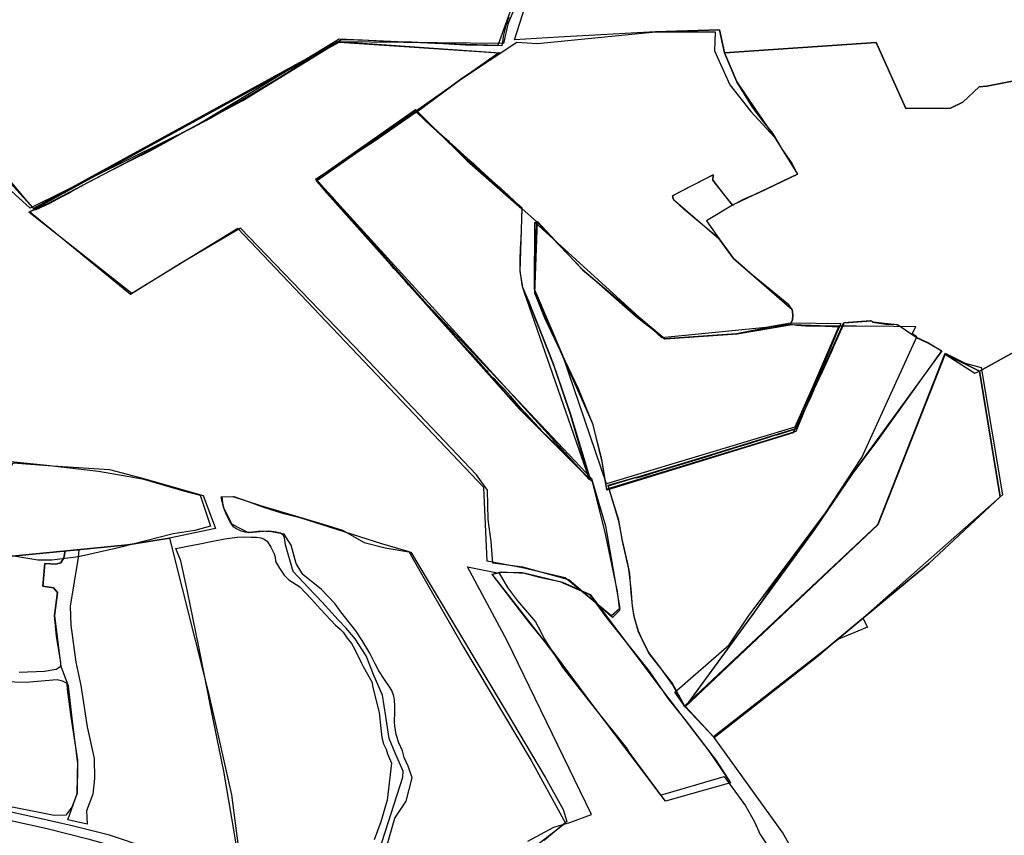
# Model space of a CAD drawing. Extents: x -9.472 to -9.308, y 38.677 to 38.76.
# Drawn here: x -9.336 to -9.33, y 38.712 to 38.717 of the extents above; entities that cross this region are included whole.
import ezdxf

# ---------------------------------------------------------------- set-up
doc = ezdxf.new("R2010")
doc.units = 0

msp = doc.modelspace()

# ---------------------------------------------------------------- linework, layer by layer
at = {"layer": 'loteamento'}
for points in [[(-9.336892, 38.717574), (-9.335969, 38.717761), (-9.334517, 38.718155), (-9.333838, 38.718206), (-9.332573, 38.718213), (-9.332581, 38.718176), (-9.332591, 38.718114), (-9.332717, 38.717812), (-9.333006, 38.717112), (-9.333033, 38.716995), (-9.334033, 38.717006), (-9.335869, 38.716), (-9.336171, 38.716332), (-9.336433, 38.716632), (-9.336672, 38.716897), (-9.336827, 38.717137), (-9.33681, 38.717302), (-9.336892, 38.717574)], [(-9.333556, 38.716582), (-9.333292, 38.716777), (-9.332952, 38.717003), (-9.332827, 38.716995), (-9.332116, 38.717065), (-9.331728, 38.717077), (-9.331698, 38.716939), (-9.331624, 38.716763), (-9.331515, 38.716603), (-9.331397, 38.716429), (-9.331259, 38.716207), (-9.33165, 38.716019), (-9.33177, 38.71617), (-9.331767, 38.716202), (-9.332013, 38.716076), (-9.332007, 38.716053), (-9.33173, 38.715816), (-9.331645, 38.715698), (-9.33129, 38.71539), (-9.331287, 38.715358), (-9.331289, 38.715326), (-9.331302, 38.715298), (-9.331413, 38.715284), (-9.331627, 38.715243), (-9.33206, 38.715213), (-9.332232, 38.715346), (-9.332556, 38.715631), (-9.332833, 38.715921), (-9.333265, 38.716303), (-9.333556, 38.716582)], [(-9.333556, 38.716582), (-9.333292, 38.716777), (-9.332952, 38.717003), (-9.332827, 38.716995), (-9.332116, 38.717065), (-9.331728, 38.717077), (-9.331698, 38.716939), (-9.331624, 38.716763), (-9.331515, 38.716603), (-9.331397, 38.716429), (-9.331259, 38.716207), (-9.33165, 38.716019), (-9.33177, 38.71617), (-9.331767, 38.716202), (-9.332013, 38.716076), (-9.332007, 38.716053), (-9.33173, 38.715816), (-9.331645, 38.715698), (-9.33129, 38.71539), (-9.331287, 38.715358), (-9.331289, 38.715326), (-9.331302, 38.715298), (-9.331413, 38.715284), (-9.331627, 38.715243), (-9.33206, 38.715213), (-9.332232, 38.715346), (-9.332556, 38.715631), (-9.332833, 38.715921), (-9.333265, 38.716303), (-9.333556, 38.716582)], [(-9.333556, 38.716582), (-9.333292, 38.716777), (-9.332952, 38.717003), (-9.332827, 38.716995), (-9.332116, 38.717065), (-9.331728, 38.717077), (-9.331698, 38.716939), (-9.331624, 38.716763), (-9.331515, 38.716603), (-9.331397, 38.716429), (-9.331259, 38.716207), (-9.33165, 38.716019), (-9.33177, 38.71617), (-9.331767, 38.716202), (-9.332013, 38.716076), (-9.332007, 38.716053), (-9.33173, 38.715816), (-9.331645, 38.715698), (-9.33129, 38.71539), (-9.331287, 38.715358), (-9.331289, 38.715326), (-9.331302, 38.715298), (-9.331413, 38.715284), (-9.331627, 38.715243), (-9.33206, 38.715213), (-9.332232, 38.715346), (-9.332556, 38.715631), (-9.332833, 38.715921), (-9.333265, 38.716303), (-9.333556, 38.716582)], [(-9.333556, 38.716582), (-9.333292, 38.716777), (-9.332952, 38.717003), (-9.332827, 38.716995), (-9.332116, 38.717065), (-9.331728, 38.717077), (-9.331698, 38.716939), (-9.331624, 38.716763), (-9.331515, 38.716603), (-9.331397, 38.716429), (-9.331259, 38.716207), (-9.33165, 38.716019), (-9.33177, 38.71617), (-9.331767, 38.716202), (-9.332013, 38.716076), (-9.332007, 38.716053), (-9.33173, 38.715816), (-9.331645, 38.715698), (-9.33129, 38.71539), (-9.331287, 38.715358), (-9.331289, 38.715326), (-9.331302, 38.715298), (-9.331413, 38.715284), (-9.331627, 38.715243), (-9.33206, 38.715213), (-9.332232, 38.715346), (-9.332556, 38.715631), (-9.332833, 38.715921), (-9.333265, 38.716303), (-9.333556, 38.716582)], [(-9.333556, 38.716582), (-9.333292, 38.716777), (-9.332952, 38.717003), (-9.332827, 38.716995), (-9.332116, 38.717065), (-9.331756, 38.717066), (-9.33176, 38.71695), (-9.331667, 38.716745), (-9.33154, 38.716585), (-9.331397, 38.716429), (-9.331259, 38.716207), (-9.33165, 38.716019), (-9.331808, 38.715925), (-9.33173, 38.715816), (-9.331645, 38.715698), (-9.33129, 38.71539), (-9.331287, 38.715358), (-9.331289, 38.715326), (-9.331302, 38.715298), (-9.331413, 38.715284), (-9.331627, 38.715243), (-9.33206, 38.715213), (-9.332232, 38.715346), (-9.332556, 38.715631), (-9.332833, 38.715921), (-9.333265, 38.716303), (-9.333556, 38.716582)], [(-9.333556, 38.716582), (-9.333292, 38.716777), (-9.332952, 38.717003), (-9.332827, 38.716995), (-9.332116, 38.717065), (-9.331756, 38.717066), (-9.33176, 38.71695), (-9.331667, 38.716745), (-9.33154, 38.716585), (-9.331397, 38.716429), (-9.331259, 38.716207), (-9.33165, 38.716019), (-9.331808, 38.715925), (-9.33173, 38.715816), (-9.331645, 38.715698), (-9.33129, 38.71539), (-9.331287, 38.715358), (-9.331289, 38.715326), (-9.331302, 38.715298), (-9.331413, 38.715284), (-9.331627, 38.715243), (-9.33206, 38.715213), (-9.332232, 38.715346), (-9.332556, 38.715631), (-9.332833, 38.715921), (-9.333265, 38.716303), (-9.333556, 38.716582)], [(-9.334636, 38.715878), (-9.335275, 38.715487), (-9.335897, 38.715977), (-9.334024, 38.717003), (-9.33306, 38.716938), (-9.33416, 38.716165), (-9.333522, 38.715449), (-9.332501, 38.714369), (-9.332417, 38.714083), (-9.332331, 38.713584), (-9.332381, 38.713541), (-9.33266, 38.713769), (-9.332917, 38.713831), (-9.333131, 38.71387), (-9.333151, 38.714316), (-9.334636, 38.715878)], [(-9.332374, 38.713531), (-9.332537, 38.713672), (-9.332638, 38.713757), (-9.332915, 38.713834), (-9.333096, 38.713858), (-9.333107, 38.71399), (-9.333125, 38.714121), (-9.333128, 38.714298), (-9.333196, 38.714392), (-9.333885, 38.715118), (-9.334619, 38.71588), (-9.334981, 38.715668), (-9.335282, 38.71548), (-9.335893, 38.715979), (-9.335782, 38.716029), (-9.335278, 38.716294), (-9.334605, 38.716651), (-9.334025, 38.717007), (-9.333053, 38.716939), (-9.333292, 38.716777), (-9.333556, 38.716582), (-9.333812, 38.716404), (-9.334166, 38.716174), (-9.334115, 38.71611), (-9.332935, 38.714787), (-9.332498, 38.714352), (-9.332418, 38.714035), (-9.332347, 38.713687), (-9.332332, 38.713572), (-9.332374, 38.713531)], [(-9.332374, 38.713531), (-9.332537, 38.713672), (-9.332638, 38.713757), (-9.332915, 38.713834), (-9.333096, 38.713858), (-9.333107, 38.71399), (-9.333125, 38.714121), (-9.333128, 38.714298), (-9.333196, 38.714392), (-9.333885, 38.715118), (-9.334619, 38.71588), (-9.334981, 38.715668), (-9.335282, 38.71548), (-9.335893, 38.715979), (-9.335782, 38.716029), (-9.335278, 38.716294), (-9.334605, 38.716651), (-9.334025, 38.717007), (-9.333053, 38.716939), (-9.333292, 38.716777), (-9.333556, 38.716582), (-9.333812, 38.716404), (-9.334166, 38.716174), (-9.334115, 38.71611), (-9.332935, 38.714787), (-9.332498, 38.714352), (-9.332418, 38.714035), (-9.332347, 38.713687), (-9.332332, 38.713572), (-9.332374, 38.713531)], [(-9.333563, 38.716585), (-9.333555, 38.716578), (-9.333508, 38.716534), (-9.333472, 38.716501), (-9.333434, 38.716467), (-9.333364, 38.716408), (-9.333361, 38.716406), (-9.333365, 38.716404), (-9.333345, 38.716387), (-9.333271, 38.716321), (-9.333236, 38.716289), (-9.333214, 38.71627), (-9.3332, 38.716257), (-9.333147, 38.716209), (-9.33308, 38.716148), (-9.333055, 38.716125), (-9.33302, 38.716093), (-9.333013, 38.716087), (-9.332957, 38.716036), (-9.332937, 38.716019), (-9.332932, 38.716014), (-9.332921, 38.716006), (-9.332927, 38.715803), (-9.332929, 38.715799), (-9.332934, 38.715698), (-9.332933, 38.715624), (-9.332925, 38.715568), (-9.332921, 38.715539), (-9.332909, 38.715498), (-9.332902, 38.715487), (-9.332897, 38.715476), (-9.332802, 38.715239), (-9.332726, 38.715043), (-9.33263, 38.714757), (-9.332515, 38.714364), (-9.332616, 38.714475), (-9.332645, 38.714502), (-9.332722, 38.714581), (-9.332802, 38.714658), (-9.332812, 38.714669), (-9.332827, 38.714685), (-9.332838, 38.714697), (-9.332849, 38.714709), (-9.332868, 38.71473), (-9.332927, 38.714793), (-9.332991, 38.714867), (-9.333026, 38.714906), (-9.333052, 38.714932), (-9.333081, 38.714963), (-9.333096, 38.714978), (-9.333128, 38.715011), (-9.333125, 38.715013), (-9.333132, 38.71502), (-9.333159, 38.715048), (-9.333176, 38.715067), (-9.333201, 38.715096), (-9.333228, 38.715124), (-9.333273, 38.715172), (-9.333297, 38.715199), (-9.333322, 38.715225), (-9.333341, 38.715248), (-9.333428, 38.715344), (-9.333442, 38.715361), (-9.333519, 38.715446), (-9.333525, 38.715452), (-9.333546, 38.715475), (-9.333578, 38.715509), (-9.333605, 38.715539), (-9.333625, 38.715562), (-9.33366, 38.7156), (-9.333693, 38.715637), (-9.33379, 38.715761), (-9.333838, 38.715813), (-9.333883, 38.715867), (-9.333921, 38.715908), (-9.333976, 38.715969), (-9.334031, 38.71603), (-9.334039, 38.716039), (-9.334041, 38.716041), (-9.334048, 38.716049), (-9.334073, 38.716076), (-9.334089, 38.716094), (-9.334163, 38.716175), (-9.33414, 38.71619), (-9.334068, 38.716241), (-9.334019, 38.716275), (-9.334004, 38.716286), (-9.333911, 38.716351), (-9.3339, 38.716357), (-9.333854, 38.716389), (-9.33384, 38.716398), (-9.33381, 38.716419), (-9.333779, 38.716438), (-9.333768, 38.716444), (-9.333689, 38.716499), (-9.333681, 38.716504), (-9.333655, 38.716522), (-9.333651, 38.716525), (-9.333626, 38.716543), (-9.333585, 38.71657), (-9.333563, 38.716585)], [(-9.333563, 38.716585), (-9.333555, 38.716578), (-9.333508, 38.716534), (-9.333472, 38.716501), (-9.333434, 38.716467), (-9.333364, 38.716408), (-9.333361, 38.716406), (-9.333365, 38.716404), (-9.333345, 38.716387), (-9.333271, 38.716321), (-9.333236, 38.716289), (-9.333214, 38.71627), (-9.3332, 38.716257), (-9.333147, 38.716209), (-9.33308, 38.716148), (-9.333055, 38.716125), (-9.33302, 38.716093), (-9.333013, 38.716087), (-9.332957, 38.716036), (-9.332937, 38.716019), (-9.332932, 38.716014), (-9.332921, 38.716006), (-9.332927, 38.715803), (-9.332929, 38.715799), (-9.332934, 38.715698), (-9.332933, 38.715624), (-9.332925, 38.715568), (-9.332921, 38.715539), (-9.332909, 38.715498), (-9.332902, 38.715487), (-9.332897, 38.715476), (-9.332802, 38.715239), (-9.332726, 38.715043), (-9.33263, 38.714757), (-9.332515, 38.714364), (-9.332616, 38.714475), (-9.332645, 38.714502), (-9.332722, 38.714581), (-9.332802, 38.714658), (-9.332812, 38.714669), (-9.332827, 38.714685), (-9.332838, 38.714697), (-9.332849, 38.714709), (-9.332868, 38.71473), (-9.332927, 38.714793), (-9.332991, 38.714867), (-9.333026, 38.714906), (-9.333052, 38.714932), (-9.333081, 38.714963), (-9.333096, 38.714978), (-9.333128, 38.715011), (-9.333125, 38.715013), (-9.333132, 38.71502), (-9.333159, 38.715048), (-9.333176, 38.715067), (-9.333201, 38.715096), (-9.333228, 38.715124), (-9.333273, 38.715172), (-9.333297, 38.715199), (-9.333322, 38.715225), (-9.333341, 38.715248), (-9.333428, 38.715344), (-9.333442, 38.715361), (-9.333519, 38.715446), (-9.333525, 38.715452), (-9.333546, 38.715475), (-9.333578, 38.715509), (-9.333605, 38.715539), (-9.333625, 38.715562), (-9.33366, 38.7156), (-9.333693, 38.715637), (-9.33379, 38.715761), (-9.333838, 38.715813), (-9.333883, 38.715867), (-9.333921, 38.715908), (-9.333976, 38.715969), (-9.334031, 38.71603), (-9.334039, 38.716039), (-9.334041, 38.716041), (-9.334048, 38.716049), (-9.334073, 38.716076), (-9.334089, 38.716094), (-9.334163, 38.716175), (-9.33414, 38.71619), (-9.334068, 38.716241), (-9.334019, 38.716275), (-9.334004, 38.716286), (-9.333911, 38.716351), (-9.3339, 38.716357), (-9.333854, 38.716389), (-9.33384, 38.716398), (-9.33381, 38.716419), (-9.333779, 38.716438), (-9.333768, 38.716444), (-9.333689, 38.716499), (-9.333681, 38.716504), (-9.333655, 38.716522), (-9.333651, 38.716525), (-9.333626, 38.716543), (-9.333585, 38.71657), (-9.333563, 38.716585)], [(-9.333563, 38.716585), (-9.333555, 38.716578), (-9.333508, 38.716534), (-9.333472, 38.716501), (-9.333434, 38.716467), (-9.333364, 38.716408), (-9.333361, 38.716406), (-9.333365, 38.716404), (-9.333345, 38.716387), (-9.333271, 38.716321), (-9.333236, 38.716289), (-9.333214, 38.71627), (-9.3332, 38.716257), (-9.333147, 38.716209), (-9.33308, 38.716148), (-9.333055, 38.716125), (-9.33302, 38.716093), (-9.333013, 38.716087), (-9.332957, 38.716036), (-9.332937, 38.716019), (-9.332932, 38.716014), (-9.332921, 38.716006), (-9.332927, 38.715803), (-9.332929, 38.715799), (-9.332934, 38.715698), (-9.332933, 38.715624), (-9.332925, 38.715568), (-9.332921, 38.715539), (-9.332909, 38.715498), (-9.332902, 38.715487), (-9.332897, 38.715476), (-9.332802, 38.715239), (-9.332726, 38.715043), (-9.33263, 38.714757), (-9.332515, 38.714364), (-9.332616, 38.714475), (-9.332645, 38.714502), (-9.332722, 38.714581), (-9.332802, 38.714658), (-9.332812, 38.714669), (-9.332827, 38.714685), (-9.332838, 38.714697), (-9.332849, 38.714709), (-9.332868, 38.71473), (-9.332927, 38.714793), (-9.332991, 38.714867), (-9.333026, 38.714906), (-9.333052, 38.714932), (-9.333081, 38.714963), (-9.333096, 38.714978), (-9.333128, 38.715011), (-9.333125, 38.715013), (-9.333132, 38.71502), (-9.333159, 38.715048), (-9.333176, 38.715067), (-9.333201, 38.715096), (-9.333228, 38.715124), (-9.333273, 38.715172), (-9.333297, 38.715199), (-9.333322, 38.715225), (-9.333341, 38.715248), (-9.333428, 38.715344), (-9.333442, 38.715361), (-9.333519, 38.715446), (-9.333525, 38.715452), (-9.333546, 38.715475), (-9.333578, 38.715509), (-9.333605, 38.715539), (-9.333625, 38.715562), (-9.33366, 38.7156), (-9.333693, 38.715637), (-9.33379, 38.715761), (-9.333838, 38.715813), (-9.333883, 38.715867), (-9.333921, 38.715908), (-9.333976, 38.715969), (-9.334031, 38.71603), (-9.334039, 38.716039), (-9.334041, 38.716041), (-9.334048, 38.716049), (-9.334073, 38.716076), (-9.334089, 38.716094), (-9.334163, 38.716175), (-9.33414, 38.71619), (-9.334068, 38.716241), (-9.334019, 38.716275), (-9.334004, 38.716286), (-9.333911, 38.716351), (-9.3339, 38.716357), (-9.333854, 38.716389), (-9.33384, 38.716398), (-9.33381, 38.716419), (-9.333779, 38.716438), (-9.333768, 38.716444), (-9.333689, 38.716499), (-9.333681, 38.716504), (-9.333655, 38.716522), (-9.333651, 38.716525), (-9.333626, 38.716543), (-9.333585, 38.71657), (-9.333563, 38.716585)], [(-9.333563, 38.716585), (-9.333555, 38.716578), (-9.333508, 38.716534), (-9.333472, 38.716501), (-9.333434, 38.716467), (-9.333364, 38.716408), (-9.333361, 38.716406), (-9.333365, 38.716404), (-9.333345, 38.716387), (-9.333271, 38.716321), (-9.333236, 38.716289), (-9.333214, 38.71627), (-9.3332, 38.716257), (-9.333147, 38.716209), (-9.33308, 38.716148), (-9.333055, 38.716125), (-9.33302, 38.716093), (-9.333013, 38.716087), (-9.332957, 38.716036), (-9.332937, 38.716019), (-9.332932, 38.716014), (-9.332921, 38.716006), (-9.332927, 38.715803), (-9.332929, 38.715799), (-9.332934, 38.715698), (-9.332933, 38.715624), (-9.332925, 38.715568), (-9.332921, 38.715539), (-9.332909, 38.715498), (-9.332902, 38.715487), (-9.332897, 38.715476), (-9.332802, 38.715239), (-9.332726, 38.715043), (-9.33263, 38.714757), (-9.332515, 38.714364), (-9.332616, 38.714475), (-9.332645, 38.714502), (-9.332722, 38.714581), (-9.332802, 38.714658), (-9.332812, 38.714669), (-9.332827, 38.714685), (-9.332838, 38.714697), (-9.332849, 38.714709), (-9.332868, 38.71473), (-9.332927, 38.714793), (-9.332991, 38.714867), (-9.333026, 38.714906), (-9.333052, 38.714932), (-9.333081, 38.714963), (-9.333096, 38.714978), (-9.333128, 38.715011), (-9.333125, 38.715013), (-9.333132, 38.71502), (-9.333159, 38.715048), (-9.333176, 38.715067), (-9.333201, 38.715096), (-9.333228, 38.715124), (-9.333273, 38.715172), (-9.333297, 38.715199), (-9.333322, 38.715225), (-9.333341, 38.715248), (-9.333428, 38.715344), (-9.333442, 38.715361), (-9.333519, 38.715446), (-9.333525, 38.715452), (-9.333546, 38.715475), (-9.333578, 38.715509), (-9.333605, 38.715539), (-9.333625, 38.715562), (-9.33366, 38.7156), (-9.333693, 38.715637), (-9.33379, 38.715761), (-9.333838, 38.715813), (-9.333883, 38.715867), (-9.333921, 38.715908), (-9.333976, 38.715969), (-9.334031, 38.71603), (-9.334039, 38.716039), (-9.334041, 38.716041), (-9.334048, 38.716049), (-9.334073, 38.716076), (-9.334089, 38.716094), (-9.334163, 38.716175), (-9.33414, 38.71619), (-9.334068, 38.716241), (-9.334019, 38.716275), (-9.334004, 38.716286), (-9.333911, 38.716351), (-9.3339, 38.716357), (-9.333854, 38.716389), (-9.33384, 38.716398), (-9.33381, 38.716419), (-9.333779, 38.716438), (-9.333768, 38.716444), (-9.333689, 38.716499), (-9.333681, 38.716504), (-9.333655, 38.716522), (-9.333651, 38.716525), (-9.333626, 38.716543), (-9.333585, 38.71657), (-9.333563, 38.716585)], [(-9.332508, 38.71436), (-9.332917, 38.714772), (-9.333353, 38.715261), (-9.334162, 38.716176), (-9.333563, 38.716597), (-9.333251, 38.716287), (-9.332921, 38.715998), (-9.332933, 38.715618), (-9.332917, 38.715524), (-9.33288, 38.715436), (-9.332733, 38.715063), (-9.332628, 38.714757), (-9.332508, 38.71436)], [(-9.33356, 38.716584), (-9.333241, 38.716291), (-9.332921, 38.715998), (-9.332933, 38.71562), (-9.332917, 38.715525), (-9.332909, 38.715499), (-9.332516, 38.714365), (-9.334162, 38.716175), (-9.33356, 38.716584)], [(-9.33241, 38.714338), (-9.332674, 38.715111), (-9.332846, 38.715513), (-9.332844, 38.715917), (-9.332078, 38.71522), (-9.331449, 38.715282), (-9.331301, 38.715309), (-9.330996, 38.715306), (-9.331274, 38.71468), (-9.33241, 38.714338)], [(-9.332833, 38.715921), (-9.332556, 38.715631), (-9.33206, 38.715213), (-9.331627, 38.715243), (-9.331302, 38.715298), (-9.331007, 38.715284), (-9.331284, 38.714646), (-9.332408, 38.714299), (-9.332436, 38.71447), (-9.332492, 38.714694), (-9.33258, 38.71491), (-9.332782, 38.715337), (-9.332844, 38.715488), (-9.332839, 38.715647), (-9.332833, 38.715921)], [(-9.332833, 38.715921), (-9.332556, 38.715631), (-9.33206, 38.715213), (-9.331627, 38.715243), (-9.331302, 38.715298), (-9.331007, 38.715284), (-9.331269, 38.714653), (-9.332408, 38.714299), (-9.332436, 38.71447), (-9.332492, 38.714694), (-9.33258, 38.71491), (-9.332782, 38.715337), (-9.332844, 38.715488), (-9.332839, 38.715647), (-9.332833, 38.715921)], [(-9.332833, 38.715921), (-9.332556, 38.715631), (-9.33206, 38.715213), (-9.331627, 38.715243), (-9.331302, 38.715298), (-9.331007, 38.715284), (-9.331269, 38.714653), (-9.332408, 38.714299), (-9.332436, 38.71447), (-9.332492, 38.714694), (-9.33258, 38.71491), (-9.332782, 38.715337), (-9.332844, 38.715488), (-9.332839, 38.715647), (-9.332833, 38.715921)], [(-9.332833, 38.715921), (-9.332556, 38.715631), (-9.33206, 38.715213), (-9.331627, 38.715243), (-9.331302, 38.715298), (-9.331007, 38.715284), (-9.331284, 38.714646), (-9.332408, 38.714299), (-9.332436, 38.71447), (-9.332492, 38.714694), (-9.33258, 38.71491), (-9.332782, 38.715337), (-9.332844, 38.715488), (-9.332839, 38.715647), (-9.332833, 38.715921)], [(-9.332827, 38.715921), (-9.332556, 38.715629), (-9.332056, 38.715213), (-9.331622, 38.715242), (-9.331291, 38.715298), (-9.331008, 38.715289), (-9.331284, 38.714647), (-9.332409, 38.714304), (-9.332439, 38.714487), (-9.332494, 38.7147), (-9.332843, 38.715487), (-9.332827, 38.715921)], [(-9.33039, 38.715141), (-9.330774, 38.714602), (-9.330931, 38.714393), (-9.331155, 38.714062), (-9.331939, 38.71299), (-9.332012, 38.713126), (-9.33209, 38.713232), (-9.332156, 38.71332), (-9.332217, 38.713441), (-9.332241, 38.71353), (-9.332253, 38.713596), (-9.332262, 38.713703), (-9.332276, 38.713823), (-9.332315, 38.713991), (-9.332337, 38.714117), (-9.332401, 38.714325), (-9.33183, 38.714498), (-9.331262, 38.714674), (-9.330978, 38.715312), (-9.330817, 38.715323), (-9.330802, 38.715316), (-9.330715, 38.715305), (-9.330655, 38.7153), (-9.330543, 38.715223), (-9.330468, 38.715189), (-9.33039, 38.715141)], [(-9.3324, 38.714329), (-9.332232, 38.714377), (-9.33223, 38.714373), (-9.332199, 38.714381), (-9.332177, 38.714388), (-9.332153, 38.714396), (-9.332091, 38.714416), (-9.332025, 38.714436), (-9.33181, 38.714501), (-9.331777, 38.714511), (-9.331768, 38.714514), (-9.331689, 38.714538), (-9.331668, 38.714544), (-9.331639, 38.714554), (-9.331538, 38.714585), (-9.331438, 38.714616), (-9.331395, 38.71463), (-9.331374, 38.714636), (-9.331257, 38.714673), (-9.331259, 38.714684), (-9.33122, 38.714769), (-9.331196, 38.714822), (-9.331174, 38.714869), (-9.331155, 38.714912), (-9.331127, 38.714973), (-9.331121, 38.714986), (-9.331106, 38.71502), (-9.331096, 38.715042), (-9.331052, 38.715139), (-9.331037, 38.715173), (-9.330978, 38.715302), (-9.330977, 38.715309), (-9.330811, 38.715321), (-9.330804, 38.715316), (-9.330805, 38.715313), (-9.330712, 38.7153), (-9.330711, 38.715302), (-9.330664, 38.715299), (-9.330654, 38.715299), (-9.330543, 38.715223), (-9.330532, 38.715217), (-9.330509, 38.715205), (-9.330464, 38.715185), (-9.330388, 38.715141), (-9.330934, 38.71439), (-9.331125, 38.714105), (-9.331282, 38.713897), (-9.33138, 38.713768), (-9.331526, 38.713552), (-9.331936, 38.712992), (-9.332015, 38.713135), (-9.332153, 38.713314), (-9.332186, 38.713375), (-9.332218, 38.713447), (-9.332232, 38.713494), (-9.332243, 38.713534), (-9.332254, 38.713601), (-9.332261, 38.713681), (-9.332265, 38.713734), (-9.332271, 38.713795), (-9.332284, 38.713864), (-9.332315, 38.713996), (-9.332336, 38.714112), (-9.332392, 38.714299), (-9.3324, 38.714329)], [(-9.3324, 38.714329), (-9.332232, 38.714377), (-9.33223, 38.714373), (-9.332199, 38.714381), (-9.332177, 38.714388), (-9.332153, 38.714396), (-9.332091, 38.714416), (-9.332025, 38.714436), (-9.33181, 38.714501), (-9.331777, 38.714511), (-9.331768, 38.714514), (-9.331689, 38.714538), (-9.331668, 38.714544), (-9.331639, 38.714554), (-9.331538, 38.714585), (-9.331438, 38.714616), (-9.331395, 38.71463), (-9.331374, 38.714636), (-9.331257, 38.714673), (-9.331259, 38.714684), (-9.33122, 38.714769), (-9.331196, 38.714822), (-9.331174, 38.714869), (-9.331155, 38.714912), (-9.331127, 38.714973), (-9.331121, 38.714986), (-9.331106, 38.71502), (-9.331096, 38.715042), (-9.331052, 38.715139), (-9.331037, 38.715173), (-9.330978, 38.715302), (-9.330977, 38.715309), (-9.330811, 38.715321), (-9.330804, 38.715316), (-9.330805, 38.715313), (-9.330712, 38.7153), (-9.330711, 38.715302), (-9.330664, 38.715299), (-9.330654, 38.715299), (-9.330543, 38.715223), (-9.330532, 38.715217), (-9.330509, 38.715205), (-9.330464, 38.715185), (-9.330388, 38.715141), (-9.330934, 38.71439), (-9.331125, 38.714105), (-9.331282, 38.713897), (-9.33138, 38.713768), (-9.331526, 38.713552), (-9.331936, 38.712992), (-9.332015, 38.713135), (-9.332153, 38.713314), (-9.332186, 38.713375), (-9.332218, 38.713447), (-9.332232, 38.713494), (-9.332243, 38.713534), (-9.332254, 38.713601), (-9.332261, 38.713681), (-9.332265, 38.713734), (-9.332271, 38.713795), (-9.332284, 38.713864), (-9.332315, 38.713996), (-9.332336, 38.714112), (-9.332392, 38.714299), (-9.3324, 38.714329)], [(-9.3324, 38.714329), (-9.332232, 38.714377), (-9.33223, 38.714373), (-9.332199, 38.714381), (-9.332177, 38.714388), (-9.332153, 38.714396), (-9.332091, 38.714416), (-9.332025, 38.714436), (-9.33181, 38.714501), (-9.331777, 38.714511), (-9.331768, 38.714514), (-9.331689, 38.714538), (-9.331668, 38.714544), (-9.331639, 38.714554), (-9.331538, 38.714585), (-9.331438, 38.714616), (-9.331395, 38.71463), (-9.331374, 38.714636), (-9.331257, 38.714673), (-9.331259, 38.714684), (-9.33122, 38.714769), (-9.331196, 38.714822), (-9.331174, 38.714869), (-9.331155, 38.714912), (-9.331127, 38.714973), (-9.331121, 38.714986), (-9.331106, 38.71502), (-9.331096, 38.715042), (-9.331052, 38.715139), (-9.331037, 38.715173), (-9.330978, 38.715302), (-9.330977, 38.715309), (-9.330811, 38.715321), (-9.330804, 38.715316), (-9.330805, 38.715313), (-9.330712, 38.7153), (-9.330711, 38.715302), (-9.330664, 38.715299), (-9.330654, 38.715299), (-9.330543, 38.715223), (-9.330532, 38.715217), (-9.330509, 38.715205), (-9.330464, 38.715185), (-9.330388, 38.715141), (-9.330934, 38.71439), (-9.331125, 38.714105), (-9.331282, 38.713897), (-9.33138, 38.713768), (-9.331526, 38.713552), (-9.331936, 38.712992), (-9.332015, 38.713135), (-9.332153, 38.713314), (-9.332186, 38.713375), (-9.332218, 38.713447), (-9.332232, 38.713494), (-9.332243, 38.713534), (-9.332254, 38.713601), (-9.332261, 38.713681), (-9.332265, 38.713734), (-9.332271, 38.713795), (-9.332284, 38.713864), (-9.332315, 38.713996), (-9.332336, 38.714112), (-9.332392, 38.714299), (-9.3324, 38.714329)], [(-9.33015, 38.71504), (-9.330022, 38.71427), (-9.330865, 38.713527), (-9.330836, 38.713472), (-9.331011, 38.7134), (-9.331766, 38.712809), (-9.331939, 38.712997), (-9.330774, 38.714091), (-9.330367, 38.715126), (-9.330246, 38.715065), (-9.33015, 38.71504)], [(-9.330368, 38.71512), (-9.330161, 38.715018), (-9.330035, 38.714259), (-9.330466, 38.713857), (-9.331061, 38.713362), (-9.331134, 38.713299), (-9.331762, 38.712805), (-9.331936, 38.712992), (-9.330774, 38.714089), (-9.330368, 38.71512)], [(-9.330368, 38.71512), (-9.330161, 38.715018), (-9.330035, 38.714259), (-9.330466, 38.713857), (-9.331061, 38.713362), (-9.331134, 38.713299), (-9.331762, 38.712805), (-9.331936, 38.712992), (-9.330774, 38.714089), (-9.330368, 38.71512)], [(-9.331762, 38.712805), (-9.331934, 38.712993), (-9.330774, 38.714089), (-9.330368, 38.71512), (-9.330188, 38.715006), (-9.330161, 38.715018), (-9.330035, 38.714259), (-9.330466, 38.713857), (-9.331061, 38.713362), (-9.331134, 38.713299), (-9.331762, 38.712805)], [(-9.336229, 38.713941), (-9.336004, 38.714472), (-9.335787, 38.714449), (-9.335476, 38.714414), (-9.33521, 38.714368), (-9.334964, 38.714294), (-9.334862, 38.714269), (-9.3348, 38.714082), (-9.334894, 38.714056), (-9.335026, 38.714035), (-9.335347, 38.713952), (-9.335597, 38.713897), (-9.335758, 38.713877), (-9.335843, 38.713876), (-9.336229, 38.713941)], [(-9.336154, 38.714041), (-9.336102, 38.714264), (-9.33599, 38.714464), (-9.335754, 38.714445), (-9.335409, 38.714424), (-9.335196, 38.714367), (-9.334845, 38.714267), (-9.334771, 38.714067), (-9.335047, 38.714009), (-9.335299, 38.713968), (-9.335647, 38.713935), (-9.335996, 38.7139), (-9.336196, 38.713942), (-9.336154, 38.714041)], [(-9.331662, 38.712532), (-9.332054, 38.712421), (-9.332784, 38.713388), (-9.333101, 38.713791), (-9.333047, 38.713805), (-9.332899, 38.713798), (-9.332676, 38.713743), (-9.33251, 38.713669), (-9.332086, 38.713107), (-9.331791, 38.712722), (-9.331662, 38.712532)], [(-9.331662, 38.712532), (-9.332055, 38.712422), (-9.332281, 38.712725), (-9.332475, 38.712977), (-9.332724, 38.713314), (-9.33289, 38.713517), (-9.3331, 38.713791), (-9.333041, 38.713804), (-9.332922, 38.713801), (-9.332807, 38.713772), (-9.332693, 38.713748), (-9.332514, 38.71367), (-9.332408, 38.713527), (-9.332154, 38.713207), (-9.332038, 38.713039), (-9.331938, 38.712915), (-9.33175, 38.712667), (-9.331662, 38.712532)], [(-9.331662, 38.712532), (-9.332055, 38.712422), (-9.332281, 38.712725), (-9.332475, 38.712977), (-9.332724, 38.713314), (-9.33289, 38.713517), (-9.3331, 38.713791), (-9.333041, 38.713804), (-9.332922, 38.713801), (-9.332807, 38.713772), (-9.332693, 38.713748), (-9.332514, 38.71367), (-9.332408, 38.713527), (-9.332154, 38.713207), (-9.332038, 38.713039), (-9.331938, 38.712915), (-9.33175, 38.712667), (-9.331662, 38.712532)], [(-9.331662, 38.712532), (-9.332055, 38.712422), (-9.332281, 38.712725), (-9.332475, 38.712977), (-9.332724, 38.713314), (-9.33289, 38.713517), (-9.3331, 38.713791), (-9.333041, 38.713804), (-9.332922, 38.713801), (-9.332807, 38.713772), (-9.332693, 38.713748), (-9.332514, 38.71367), (-9.332408, 38.713527), (-9.332154, 38.713207), (-9.332038, 38.713039), (-9.331938, 38.712915), (-9.33175, 38.712667), (-9.331662, 38.712532)]]:
    msp.add_lwpolyline(points, close=True, dxfattribs=at)
for points in [[(-9.336885, 38.717585), (-9.335892, 38.717794), (-9.335495, 38.717917), (-9.335153, 38.718017), (-9.334613, 38.718157), (-9.334476, 38.718213), (-9.332559, 38.718227), (-9.332559, 38.718227), (-9.332658, 38.718021), (-9.332777, 38.717719), (-9.332968, 38.717259), (-9.333067, 38.716983), (-9.333445, 38.716996), (-9.334023, 38.717022), (-9.334527, 38.716715), (-9.334901, 38.71649), (-9.335889, 38.716001), (-9.336071, 38.716166)], [(-9.32975, 38.717372), (-9.329727, 38.717073), (-9.329744, 38.716859), (-9.329744, 38.716859), (-9.329765, 38.716801), (-9.32993, 38.716773), (-9.330023, 38.716756), (-9.330115, 38.716737), (-9.330163, 38.716733), (-9.33026, 38.716642), (-9.330335, 38.716605), (-9.330604, 38.716602), (-9.330784, 38.717002), (-9.331698, 38.716939), (-9.331728, 38.717077), (-9.332116, 38.717065), (-9.3327, 38.717034), (-9.332965, 38.717018), (-9.332869, 38.717322)], [(-9.32975, 38.717372), (-9.329727, 38.717073), (-9.329744, 38.716859), (-9.329744, 38.716859), (-9.329765, 38.716801), (-9.32993, 38.716773), (-9.330023, 38.716756), (-9.330115, 38.716737), (-9.330163, 38.716733), (-9.33026, 38.716642), (-9.330335, 38.716605), (-9.330604, 38.716602), (-9.330784, 38.717002), (-9.331698, 38.716939), (-9.331728, 38.717077), (-9.332116, 38.717065), (-9.3327, 38.717034), (-9.332965, 38.717018), (-9.332869, 38.717322)], [(-9.333001, 38.717154), (-9.333018, 38.717103), (-9.333032, 38.717048), (-9.333042, 38.716982), (-9.333264, 38.716986), (-9.333264, 38.716986), (-9.333429, 38.716995), (-9.333588, 38.717003), (-9.333747, 38.717008), (-9.333884, 38.717015), (-9.333912, 38.717016), (-9.333957, 38.717018), (-9.33401, 38.717018), (-9.334084, 38.716974), (-9.334126, 38.71695), (-9.334154, 38.716933), (-9.334163, 38.716927), (-9.334234, 38.716881), (-9.334281, 38.716853), (-9.334409, 38.716773), (-9.334527, 38.716704), (-9.334798, 38.716545), (-9.334975, 38.716452), (-9.335027, 38.716422), (-9.33514, 38.716359), (-9.335175, 38.716342), (-9.335269, 38.716296), (-9.335392, 38.716233), (-9.335516, 38.716169), (-9.335568, 38.71614), (-9.335579, 38.716134), (-9.33559, 38.716127), (-9.33563, 38.716105), (-9.335649, 38.716094), (-9.335705, 38.716065), (-9.335768, 38.716032), (-9.335859, 38.715989), (-9.335914, 38.716054), (-9.336008, 38.716167)], [(-9.333001, 38.717154), (-9.333018, 38.717103), (-9.333032, 38.717048), (-9.333042, 38.716982), (-9.333264, 38.716986), (-9.333264, 38.716986), (-9.333429, 38.716995), (-9.333588, 38.717003), (-9.333747, 38.717008), (-9.333884, 38.717015), (-9.333912, 38.717016), (-9.333957, 38.717018), (-9.33401, 38.717018), (-9.334084, 38.716974), (-9.334126, 38.71695), (-9.334154, 38.716933), (-9.334163, 38.716927), (-9.334234, 38.716881), (-9.334281, 38.716853), (-9.334409, 38.716773), (-9.334527, 38.716704), (-9.334798, 38.716545), (-9.334975, 38.716452), (-9.335027, 38.716422), (-9.33514, 38.716359), (-9.335175, 38.716342), (-9.335269, 38.716296), (-9.335392, 38.716233), (-9.335516, 38.716169), (-9.335568, 38.71614), (-9.335579, 38.716134), (-9.33559, 38.716127), (-9.33563, 38.716105), (-9.335649, 38.716094), (-9.335705, 38.716065), (-9.335768, 38.716032), (-9.335859, 38.715989), (-9.335914, 38.716054), (-9.336008, 38.716167)], [(-9.333001, 38.717154), (-9.333018, 38.717103), (-9.333032, 38.717048), (-9.333042, 38.716982), (-9.333264, 38.716986), (-9.333264, 38.716986), (-9.333429, 38.716995), (-9.333588, 38.717003), (-9.333747, 38.717008), (-9.333884, 38.717015), (-9.333912, 38.717016), (-9.333957, 38.717018), (-9.33401, 38.717018), (-9.334084, 38.716974), (-9.334126, 38.71695), (-9.334154, 38.716933), (-9.334163, 38.716927), (-9.334234, 38.716881), (-9.334281, 38.716853), (-9.334409, 38.716773), (-9.334527, 38.716704), (-9.334798, 38.716545), (-9.334975, 38.716452), (-9.335027, 38.716422), (-9.33514, 38.716359), (-9.335175, 38.716342), (-9.335269, 38.716296), (-9.335392, 38.716233), (-9.335516, 38.716169), (-9.335568, 38.71614), (-9.335579, 38.716134), (-9.33559, 38.716127), (-9.33563, 38.716105), (-9.335649, 38.716094), (-9.335705, 38.716065), (-9.335768, 38.716032), (-9.335859, 38.715989), (-9.335914, 38.716054), (-9.336008, 38.716167)], [(-9.333001, 38.717154), (-9.333018, 38.717103), (-9.333032, 38.717048), (-9.333042, 38.716982), (-9.333264, 38.716986), (-9.333264, 38.716986), (-9.333429, 38.716995), (-9.333588, 38.717003), (-9.333747, 38.717008), (-9.333884, 38.717015), (-9.333912, 38.717016), (-9.333957, 38.717018), (-9.33401, 38.717018), (-9.334084, 38.716974), (-9.334126, 38.71695), (-9.334154, 38.716933), (-9.334163, 38.716927), (-9.334234, 38.716881), (-9.334281, 38.716853), (-9.334409, 38.716773), (-9.334527, 38.716704), (-9.334798, 38.716545), (-9.334975, 38.716452), (-9.335027, 38.716422), (-9.33514, 38.716359), (-9.335175, 38.716342), (-9.335269, 38.716296), (-9.335392, 38.716233), (-9.335516, 38.716169), (-9.335568, 38.71614), (-9.335579, 38.716134), (-9.33559, 38.716127), (-9.33563, 38.716105), (-9.335649, 38.716094), (-9.335705, 38.716065), (-9.335768, 38.716032), (-9.335859, 38.715989), (-9.335914, 38.716054), (-9.336008, 38.716167)], [(-9.333001, 38.717154), (-9.333018, 38.717103), (-9.333032, 38.717048), (-9.333042, 38.716982), (-9.333264, 38.716986), (-9.333264, 38.716986), (-9.333429, 38.716995), (-9.333588, 38.717003), (-9.333747, 38.717008), (-9.333884, 38.717015), (-9.333912, 38.717016), (-9.333957, 38.717018), (-9.33401, 38.717018), (-9.334084, 38.716974), (-9.334126, 38.71695), (-9.334154, 38.716933), (-9.334163, 38.716927), (-9.334234, 38.716881), (-9.334281, 38.716853), (-9.334409, 38.716773), (-9.334527, 38.716704), (-9.334798, 38.716545), (-9.334975, 38.716452), (-9.335027, 38.716422), (-9.33514, 38.716359), (-9.335175, 38.716342), (-9.335269, 38.716296), (-9.335392, 38.716233), (-9.335516, 38.716169), (-9.335568, 38.71614), (-9.335579, 38.716134), (-9.33559, 38.716127), (-9.33563, 38.716105), (-9.335649, 38.716094), (-9.335705, 38.716065), (-9.335768, 38.716032), (-9.335859, 38.715989), (-9.335914, 38.716054), (-9.336008, 38.716167)], [(-9.333001, 38.717154), (-9.333018, 38.717103), (-9.333032, 38.717048), (-9.333042, 38.716982), (-9.333264, 38.716986), (-9.333264, 38.716986), (-9.333429, 38.716995), (-9.333588, 38.717003), (-9.333747, 38.717008), (-9.333884, 38.717015), (-9.333912, 38.717016), (-9.333957, 38.717018), (-9.33401, 38.717018), (-9.334084, 38.716974), (-9.334126, 38.71695), (-9.334154, 38.716933), (-9.334163, 38.716927), (-9.334234, 38.716881), (-9.334281, 38.716853), (-9.334409, 38.716773), (-9.334527, 38.716704), (-9.334798, 38.716545), (-9.334975, 38.716452), (-9.335027, 38.716422), (-9.33514, 38.716359), (-9.335175, 38.716342), (-9.335269, 38.716296), (-9.335392, 38.716233), (-9.335516, 38.716169), (-9.335568, 38.71614), (-9.335579, 38.716134), (-9.33559, 38.716127), (-9.33563, 38.716105), (-9.335649, 38.716094), (-9.335705, 38.716065), (-9.335768, 38.716032), (-9.335859, 38.715989), (-9.335914, 38.716054), (-9.336008, 38.716167)], [(-9.333001, 38.717154), (-9.333018, 38.717103), (-9.333032, 38.717048), (-9.333042, 38.716982), (-9.333264, 38.716986), (-9.333264, 38.716986), (-9.333429, 38.716995), (-9.333588, 38.717003), (-9.333747, 38.717008), (-9.333884, 38.717015), (-9.333912, 38.717016), (-9.333957, 38.717018), (-9.33401, 38.717018), (-9.334084, 38.716974), (-9.334126, 38.71695), (-9.334154, 38.716933), (-9.334163, 38.716927), (-9.334234, 38.716881), (-9.334281, 38.716853), (-9.334409, 38.716773), (-9.334527, 38.716704), (-9.334798, 38.716545), (-9.334975, 38.716452), (-9.335027, 38.716422), (-9.33514, 38.716359), (-9.335175, 38.716342), (-9.335269, 38.716296), (-9.335392, 38.716233), (-9.335516, 38.716169), (-9.335568, 38.71614), (-9.335579, 38.716134), (-9.33559, 38.716127), (-9.33563, 38.716105), (-9.335649, 38.716094), (-9.335705, 38.716065), (-9.335768, 38.716032), (-9.335859, 38.715989), (-9.335914, 38.716054), (-9.336008, 38.716167)], [(-9.329822, 38.715204), (-9.330161, 38.715018), (-9.330368, 38.71512), (-9.330774, 38.714089), (-9.331936, 38.712992), (-9.331999, 38.713079), (-9.331999, 38.713079), (-9.33167, 38.713365), (-9.331556, 38.713536), (-9.331089, 38.714163), (-9.33087, 38.714497), (-9.330538, 38.715225), (-9.330567, 38.715243), (-9.330545, 38.715285), (-9.330678, 38.715287), (-9.330902, 38.715289), (-9.331149, 38.715289), (-9.33121, 38.715288), (-9.331263, 38.715293), (-9.331302, 38.715298), (-9.331289, 38.715326), (-9.331287, 38.715358), (-9.33129, 38.71539), (-9.33131, 38.715418), (-9.331354, 38.715454), (-9.331529, 38.715597), (-9.331645, 38.715698), (-9.33173, 38.715816), (-9.331843, 38.71591), (-9.331942, 38.715993), (-9.332007, 38.716053), (-9.332013, 38.716076), (-9.331919, 38.716126), (-9.331767, 38.716202), (-9.33177, 38.71617), (-9.331696, 38.716075), (-9.33165, 38.716019), (-9.331584, 38.716055), (-9.331493, 38.716093), (-9.331259, 38.716207), (-9.331293, 38.716275), (-9.331348, 38.716355), (-9.331407, 38.716453), (-9.331464, 38.716522), (-9.33153, 38.71661), (-9.331624, 38.716763), (-9.331698, 38.716939), (-9.330784, 38.717002), (-9.330604, 38.716602), (-9.330335, 38.716605), (-9.33026, 38.716642), (-9.330163, 38.716733), (-9.330115, 38.716737), (-9.330023, 38.716756), (-9.32993, 38.716773)], [(-9.329822, 38.715204), (-9.330161, 38.715018), (-9.330368, 38.71512), (-9.330774, 38.714089), (-9.331936, 38.712992), (-9.331999, 38.713079), (-9.33167, 38.713365), (-9.331556, 38.713536), (-9.331089, 38.714163), (-9.33087, 38.714497), (-9.330538, 38.715225), (-9.330567, 38.715243), (-9.330545, 38.715285), (-9.330545, 38.715285), (-9.330678, 38.715287), (-9.330902, 38.715289), (-9.331149, 38.715289), (-9.33121, 38.715288), (-9.331263, 38.715293), (-9.331302, 38.715298), (-9.331289, 38.715326), (-9.331287, 38.715358), (-9.33129, 38.71539), (-9.33131, 38.715418), (-9.331354, 38.715454), (-9.331529, 38.715597), (-9.331645, 38.715698), (-9.33173, 38.715816), (-9.331843, 38.71591), (-9.331942, 38.715993), (-9.332007, 38.716053), (-9.332013, 38.716076), (-9.331919, 38.716126), (-9.331767, 38.716202), (-9.33177, 38.71617), (-9.331696, 38.716075), (-9.33165, 38.716019), (-9.331584, 38.716055), (-9.331493, 38.716093), (-9.331259, 38.716207), (-9.331293, 38.716275), (-9.331348, 38.716355), (-9.331407, 38.716453), (-9.331464, 38.716522), (-9.33153, 38.71661), (-9.331624, 38.716763), (-9.331698, 38.716939), (-9.330784, 38.717002), (-9.330604, 38.716602), (-9.330335, 38.716605), (-9.33026, 38.716642), (-9.330163, 38.716733), (-9.330115, 38.716737), (-9.330023, 38.716756), (-9.32993, 38.716773)], [(-9.32995, 38.71129), (-9.330147, 38.711122), (-9.330297, 38.71103), (-9.330375, 38.711015), (-9.330442, 38.711029), (-9.330534, 38.711109), (-9.330844, 38.71148), (-9.330973, 38.711617), (-9.331079, 38.711782), (-9.331206, 38.711979), (-9.331346, 38.71223), (-9.331762, 38.712805), (-9.331134, 38.713299), (-9.331061, 38.713362), (-9.330466, 38.713857), (-9.330035, 38.714259), (-9.330161, 38.715018), (-9.329822, 38.715204)], [(-9.32995, 38.71129), (-9.330147, 38.711122), (-9.330297, 38.71103), (-9.330375, 38.711015), (-9.330442, 38.711029), (-9.330534, 38.711109), (-9.330844, 38.71148), (-9.330973, 38.711617), (-9.331079, 38.711782), (-9.331206, 38.711979), (-9.331346, 38.71223), (-9.331762, 38.712805), (-9.331134, 38.713299), (-9.331061, 38.713362), (-9.330466, 38.713857), (-9.330035, 38.714259), (-9.330161, 38.715018), (-9.329822, 38.715204)], [(-9.333737, 38.71215), (-9.333688, 38.71232), (-9.33362, 38.712422), (-9.333584, 38.712562), (-9.333607, 38.712632), (-9.333631, 38.712685), (-9.333641, 38.712726), (-9.333664, 38.712773), (-9.333679, 38.712824), (-9.333688, 38.712876), (-9.333689, 38.7129), (-9.333689, 38.712918), (-9.333687, 38.712942), (-9.333687, 38.712967), (-9.333687, 38.712998), (-9.33369, 38.713031), (-9.333694, 38.713055), (-9.333707, 38.713089), (-9.33372, 38.713112), (-9.33375, 38.713157), (-9.333784, 38.713209), (-9.333806, 38.713251), (-9.333839, 38.713316), (-9.333885, 38.713391), (-9.333923, 38.71345), (-9.334013, 38.713565), (-9.334049, 38.713615), (-9.334131, 38.713699), (-9.334244, 38.71379), (-9.334283, 38.713857), (-9.334313, 38.713967), (-9.334356, 38.714034), (-9.334453, 38.714051), (-9.334571, 38.714042), (-9.334671, 38.714094), (-9.334721, 38.714196), (-9.334736, 38.714258), (-9.334736, 38.714258), (-9.334666, 38.714261), (-9.334498, 38.714207), (-9.334121, 38.714094), (-9.334004, 38.714057), (-9.333872, 38.713983), (-9.333747, 38.71395), (-9.333592, 38.713924), (-9.333017, 38.712962), (-9.332781, 38.712567), (-9.332673, 38.712371), (-9.332651, 38.712299), (-9.332686, 38.712268), (-9.332786, 38.712184)], [(-9.333783, 38.712122), (-9.33364, 38.712567), (-9.333638, 38.712602), (-9.333683, 38.712708), (-9.333723, 38.712799), (-9.333742, 38.712932), (-9.333763, 38.713061), (-9.333812, 38.713176), (-9.333861, 38.713298), (-9.333928, 38.713402), (-9.333981, 38.713465), (-9.33403, 38.713517), (-9.334126, 38.713623), (-9.334209, 38.713709), (-9.334302, 38.713809), (-9.334347, 38.713968), (-9.334353, 38.714011), (-9.334362, 38.714028), (-9.334378, 38.71404), (-9.334403, 38.714046), (-9.334432, 38.714049), (-9.334464, 38.71405), (-9.334502, 38.714051), (-9.334528, 38.714048), (-9.334565, 38.714043), (-9.334578, 38.714044), (-9.334591, 38.714046), (-9.334606, 38.714049), (-9.334616, 38.714052), (-9.334627, 38.714057), (-9.334636, 38.714061), (-9.334648, 38.714068), (-9.334659, 38.714076), (-9.334668, 38.714085), (-9.334679, 38.714103), (-9.334691, 38.714126), (-9.334706, 38.714156), (-9.334718, 38.714186), (-9.334725, 38.71422), (-9.334728, 38.714244), (-9.33473, 38.714259), (-9.33473, 38.714259), (-9.33466, 38.714261), (-9.334572, 38.714231), (-9.33448, 38.714196), (-9.334366, 38.714161), (-9.334262, 38.714134), (-9.333769, 38.713978), (-9.333603, 38.713928), (-9.333468, 38.713692), (-9.333273, 38.713351), (-9.332865, 38.712667), (-9.332658, 38.712288), (-9.332915, 38.712089)], [(-9.335996, 38.7139), (-9.335647, 38.713935), (-9.335299, 38.713968), (-9.335047, 38.714009), (-9.334816, 38.713089), (-9.334745, 38.712781), (-9.334674, 38.712459), (-9.334621, 38.712058), (-9.334599, 38.711816), (-9.334675, 38.711818), (-9.334779, 38.71188), (-9.33497, 38.712032), (-9.335177, 38.712137), (-9.335409, 38.712216), (-9.335635, 38.712273), (-9.335848, 38.712322), (-9.336288, 38.712418)], [(-9.334643, 38.712152), (-9.334671, 38.712319), (-9.334719, 38.712602), (-9.334759, 38.712797), (-9.33479, 38.712947), (-9.334871, 38.713354), (-9.334939, 38.713688), (-9.33498, 38.713872), (-9.335009, 38.713947), (-9.335009, 38.713947), (-9.334938, 38.713961), (-9.334874, 38.713974), (-9.334776, 38.713994), (-9.334714, 38.714006), (-9.334639, 38.714016), (-9.334604, 38.714018), (-9.334554, 38.714016), (-9.334522, 38.714016), (-9.334497, 38.714012), (-9.33448, 38.714005), (-9.334464, 38.713995), (-9.334458, 38.713991), (-9.334436, 38.713954), (-9.334417, 38.713915), (-9.334411, 38.713894), (-9.334407, 38.713869), (-9.334383, 38.713828), (-9.334355, 38.713786), (-9.334327, 38.713758), (-9.334262, 38.713716), (-9.334191, 38.713641), (-9.334137, 38.713581), (-9.334076, 38.713516), (-9.334047, 38.713487), (-9.334017, 38.713459), (-9.334, 38.713442), (-9.333975, 38.713406), (-9.333949, 38.713373), (-9.333932, 38.713342), (-9.33389, 38.713255), (-9.33388, 38.713235), (-9.333827, 38.713141), (-9.333819, 38.7131), (-9.333783, 38.712957), (-9.333773, 38.71286), (-9.333766, 38.712805), (-9.333756, 38.712767), (-9.333741, 38.712735), (-9.333732, 38.712708), (-9.333709, 38.712651), (-9.333735, 38.712427), (-9.333773, 38.712297), (-9.333812, 38.712188)], [(-9.335954, 38.713201), (-9.335802, 38.713206), (-9.335731, 38.713218), (-9.335704, 38.713236), (-9.335704, 38.713259), (-9.33573, 38.713417), (-9.335741, 38.713542), (-9.335724, 38.713681), (-9.335748, 38.71371), (-9.335812, 38.713719), (-9.3358, 38.713856), (-9.335733, 38.713852), (-9.335704, 38.713861), (-9.335686, 38.713891), (-9.335678, 38.713932), (-9.335594, 38.713938), (-9.335599, 38.713892), (-9.335623, 38.713745), (-9.335647, 38.713599), (-9.335642, 38.713485), (-9.335612, 38.71326), (-9.335582, 38.713119), (-9.335544, 38.71287), (-9.335503, 38.712679), (-9.335501, 38.712558), (-9.33551, 38.712463), (-9.335548, 38.712364), (-9.335545, 38.712283), (-9.335661, 38.712309), (-9.335605, 38.712467), (-9.335601, 38.712669), (-9.33564, 38.71293), (-9.335664, 38.713098), (-9.335666, 38.713131), (-9.335694, 38.713147), (-9.335726, 38.713155), (-9.335751, 38.713152), (-9.335913, 38.713137), (-9.336049, 38.713142)], [(-9.335996, 38.7139), (-9.335678, 38.713932), (-9.335686, 38.713891), (-9.335704, 38.713861), (-9.335733, 38.713852), (-9.3358, 38.713856), (-9.335812, 38.713719), (-9.335748, 38.71371), (-9.335724, 38.713681), (-9.335741, 38.713542), (-9.335704, 38.713236), (-9.335659, 38.713117), (-9.335635, 38.712905), (-9.335602, 38.712652), (-9.335605, 38.712467), (-9.335637, 38.712385), (-9.335673, 38.712338), (-9.335743, 38.712335), (-9.336352, 38.712456)], [(-9.332885, 38.712181), (-9.332729, 38.712265), (-9.332632, 38.712293), (-9.332501, 38.712341), (-9.333011, 38.713389), (-9.33325, 38.713837), (-9.333058, 38.713798), (-9.333008, 38.713711), (-9.332948, 38.71363), (-9.33284, 38.713505), (-9.332807, 38.713443), (-9.332787, 38.713402), (-9.332673, 38.713225), (-9.332482, 38.712981), (-9.332286, 38.712738), (-9.332267, 38.712704), (-9.332085, 38.712458), (-9.3317, 38.712571), (-9.331573, 38.712394), (-9.331518, 38.712297), (-9.331484, 38.712221), (-9.331344, 38.712013)], [(-9.336161, 38.712339), (-9.335786, 38.712256), (-9.33554, 38.712194), (-9.335412, 38.712158), (-9.335295, 38.712109), (-9.335276, 38.712063), (-9.33529, 38.711987), (-9.335315, 38.711904), (-9.335331, 38.711786), (-9.335373, 38.711642), (-9.335424, 38.711598), (-9.335509, 38.711556), (-9.335605, 38.711525), (-9.335744, 38.711493), (-9.335851, 38.711483), (-9.335976, 38.711488)]]:
    msp.add_lwpolyline(points, dxfattribs=at)

doc.saveas('drawing.dxf')
